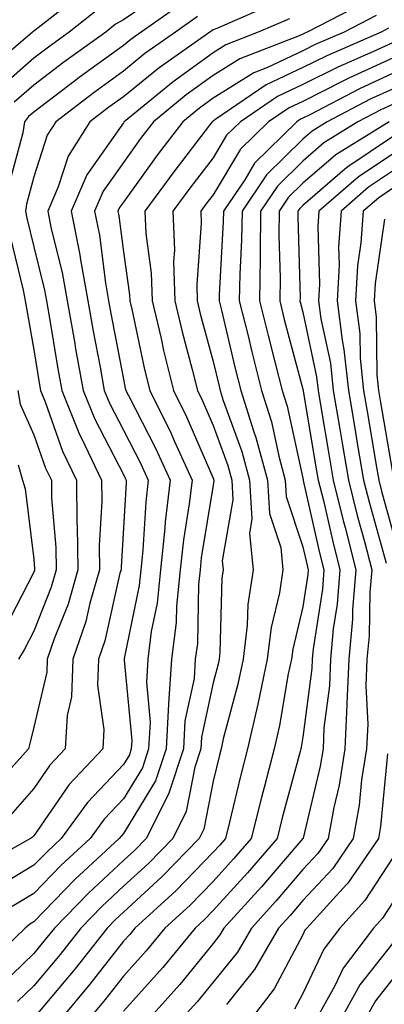
# Model space of a CAD drawing. Units: inches. Extents: x 1029203 to 1031843, y 7226618 to 7229258.
# Drawn here: x 1029306 to 1029347, y 7226673 to 7226783 of the extents above; entities that cross this region are included whole.
import ezdxf

# ---------------------------------------------------------------- set-up
doc = ezdxf.new("R2010")
doc.units = ezdxf.units.IN
doc.header["$MEASUREMENT"] = 0
doc.layers.add('Contour_10297226', color=7, linetype='Continuous', true_color=0xc87cbd)

msp = doc.modelspace()

# ---------------------------------------------------------------- linework, layer by layer
at = {"layer": 'Contour_10297226'}
for points in [[(1029313.58, 7226786.39, 2923), (1029308.54, 7226782.41, 2923), (1029308.05, 7226782.04, 2923), (1029307.99, 7226781.98, 2923), (1029307.91, 7226781.92, 2923), (1029302.58, 7226777.39, 2923)], [(1029322.44, 7226786.31, 2925), (1029318.05, 7226783.31, 2925), (1029317.17, 7226782.8, 2925), (1029316.08, 7226781.92, 2925), (1029311.41, 7226778.56, 2925), (1029308.05, 7226776, 2925), (1029305.88, 7226774.09, 2925)], [(1029334.85, 7226785.12, 2928), (1029328.46, 7226782.33, 2928), (1029328.05, 7226782.17, 2928), (1029327.89, 7226782.08, 2928), (1029327.68, 7226781.92, 2928), (1029322.03, 7226777.94, 2928), (1029318.05, 7226774.71, 2928), (1029316.43, 7226773.54, 2928), (1029314.32, 7226771.92, 2928), (1029311.9, 7226768.07, 2928), (1029310.78, 7226764.65, 2928), (1029309.61, 7226761.92, 2928), (1029310, 7226759.97, 2928), (1029311.21, 7226755.08, 2928), (1029311.78, 7226751.92, 2928), (1029312.58, 7226747.39, 2928), (1029312.7, 7226746.57, 2928), (1029313.56, 7226741.92, 2928), (1029314.85, 7226738.72, 2928), (1029318.05, 7226732.56, 2928), (1029318.26, 7226732.13, 2928), (1029318.36, 7226731.92, 2928), (1029318.34, 7226731.63, 2928), (1029318.05, 7226726.59, 2928), (1029317.78, 7226722.19, 2928), (1029317.78, 7226721.92, 2928), (1029317.66, 7226721.53, 2928), (1029315.98, 7226713.99, 2928), (1029315.28, 7226711.92, 2928), (1029315.16, 7226709.03, 2928), (1029315.88, 7226704.09, 2928), (1029315.75, 7226701.92, 2928), (1029312.01, 7226697.96, 2928), (1029308.05, 7226692.21, 2928), (1029307.91, 7226692.06, 2928), (1029307.7, 7226691.92, 2928), (1029301.51, 7226688.46, 2928)], [(1029324.73, 7226785.24, 2926), (1029320.02, 7226781.92, 2926), (1029318.87, 7226781.1, 2926), (1029318.05, 7226780.44, 2926), (1029313.11, 7226776.86, 2926), (1029312.58, 7226776.45, 2926), (1029308.05, 7226772.99, 2926), (1029307.48, 7226772.49, 2926), (1029307.01, 7226771.92, 2926), (1029306.82, 7226770.69, 2926), (1029305.24, 7226764.73, 2926)], [(1029344.81, 7226785.16, 2930), (1029338.52, 7226781.92, 2930), (1029338.19, 7226781.78, 2930), (1029338.05, 7226781.71, 2930), (1029337.64, 7226781.51, 2930), (1029331.02, 7226778.95, 2930), (1029328.05, 7226777.08, 2930), (1029325.04, 7226774.93, 2930), (1029321.41, 7226771.92, 2930), (1029319.94, 7226770.03, 2930), (1029318.05, 7226767.37, 2930), (1029315.8, 7226764.17, 2930), (1029314.83, 7226761.92, 2930), (1029315.37, 7226759.24, 2930), (1029316.04, 7226753.93, 2930), (1029316.39, 7226751.92, 2930), (1029316.64, 7226750.51, 2930), (1029318.05, 7226743.19, 2930), (1029318.26, 7226742.13, 2930), (1029318.32, 7226741.92, 2930), (1029318.6, 7226741.37, 2930), (1029321.62, 7226735.49, 2930), (1029323.26, 7226731.92, 2930), (1029322.72, 7226727.25, 2930), (1029322.68, 7226726.55, 2930), (1029322.19, 7226721.92, 2930), (1029321.8, 7226718.17, 2930), (1029321.16, 7226715.03, 2930), (1029320.78, 7226711.92, 2930), (1029320.61, 7226709.36, 2930), (1029321.02, 7226704.89, 2930), (1029320.86, 7226701.92, 2930), (1029320.16, 7226699.81, 2930), (1029318.05, 7226696.33, 2930), (1029315.9, 7226694.07, 2930), (1029314.34, 7226691.92, 2930), (1029311.08, 7226688.89, 2930), (1029308.05, 7226685.77, 2930), (1029305.65, 7226684.32, 2930)], [(1029346.21, 7226783.76, 2931), (1029342.66, 7226781.92, 2931), (1029339.44, 7226780.53, 2931), (1029338.05, 7226779.83, 2931), (1029334.12, 7226777.99, 2931), (1029332.58, 7226777.39, 2931), (1029328.05, 7226774.54, 2931), (1029326.53, 7226773.44, 2931), (1029324.69, 7226771.92, 2931), (1029321.8, 7226768.17, 2931), (1029318.05, 7226762.96, 2931), (1029317.62, 7226762.35, 2931), (1029317.44, 7226761.92, 2931), (1029317.54, 7226761.41, 2931), (1029318.05, 7226757.39, 2931), (1029318.73, 7226752.6, 2931), (1029318.75, 7226751.92, 2931), (1029318.97, 7226751, 2931), (1029320.39, 7226744.26, 2931), (1029320.98, 7226741.92, 2931), (1029323.32, 7226737.19, 2931), (1029323.73, 7226736.24, 2931), (1029325.71, 7226731.92, 2931), (1029325.39, 7226729.26, 2931), (1029324.73, 7226725.24, 2931), (1029324.38, 7226721.92, 2931), (1029323.97, 7226717.84, 2931), (1029323.93, 7226716.04, 2931), (1029323.42, 7226711.92, 2931), (1029323.07, 7226706.94, 2931), (1029323.07, 7226706.9, 2931), (1029322.82, 7226701.92, 2931), (1029321.62, 7226698.35, 2931), (1029318.05, 7226692.49, 2931), (1029317.78, 7226692.19, 2931), (1029317.56, 7226691.92, 2931), (1029312.64, 7226687.33, 2931), (1029308.05, 7226682.6, 2931), (1029307.62, 7226682.35, 2931), (1029307.09, 7226681.92, 2931), (1029302.5, 7226677.47, 2931)], [(1029315.37, 7226784.6, 2924), (1029312, 7226781.92, 2924), (1029309.71, 7226780.26, 2924), (1029308.05, 7226779.01, 2924), (1029304.26, 7226775.71, 2924)], [(1029326.31, 7226783.66, 2927), (1029323.85, 7226781.92, 2927), (1029320.45, 7226779.52, 2927), (1029318.05, 7226777.58, 2927), (1029314.77, 7226775.2, 2927), (1029310.51, 7226771.92, 2927), (1029309.55, 7226770.42, 2927), (1029308.05, 7226765.77, 2927), (1029307.25, 7226762.72, 2927), (1029307.15, 7226761.92, 2927), (1029307.29, 7226761.16, 2927), (1029308.05, 7226757.97, 2927), (1029309.26, 7226753.13, 2927), (1029309.48, 7226751.92, 2927), (1029309.77, 7226750.2, 2927), (1029310.71, 7226744.58, 2927), (1029311.17, 7226741.92, 2927), (1029313.15, 7226737.02, 2927), (1029313.38, 7226736.59, 2927), (1029315.61, 7226731.92, 2927), (1029315.65, 7226729.52, 2927), (1029315.34, 7226724.63, 2927), (1029315.37, 7226721.92, 2927), (1029314.3, 7226718.17, 2927), (1029313.85, 7226716.12, 2927), (1029312.41, 7226711.92, 2927), (1029312.25, 7226707.72, 2927), (1029311.76, 7226705.63, 2927), (1029311.55, 7226701.92, 2927), (1029309.85, 7226700.12, 2927), (1029308.05, 7226697.51, 2927), (1029305.45, 7226694.52, 2927)], [(1029336.55, 7226783.42, 2929), (1029333.09, 7226781.92, 2929), (1029329.46, 7226780.51, 2929), (1029328.05, 7226779.62, 2929), (1029323.58, 7226776.39, 2929), (1029318.13, 7226771.92, 2929), (1029318.11, 7226771.86, 2929), (1029318.05, 7226771.8, 2929), (1029313.97, 7226766, 2929), (1029312.23, 7226761.92, 2929), (1029313.19, 7226757.06, 2929), (1029313.23, 7226756.74, 2929), (1029314.09, 7226751.92, 2929), (1029314.67, 7226748.54, 2929), (1029315.45, 7226744.52, 2929), (1029315.92, 7226741.92, 2929), (1029316.55, 7226740.42, 2929), (1029318.05, 7226737.51, 2929), (1029319.94, 7226733.81, 2929), (1029320.82, 7226731.92, 2929), (1029320.53, 7226729.44, 2929), (1029320.22, 7226724.09, 2929), (1029319.98, 7226721.92, 2929), (1029319.81, 7226720.16, 2929), (1029318.15, 7226712.02, 2929), (1029318.15, 7226711.92, 2929), (1029318.13, 7226711.84, 2929), (1029318.97, 7226702.84, 2929), (1029318.93, 7226701.92, 2929), (1029318.71, 7226701.26, 2929), (1029318.05, 7226700.18, 2929), (1029314.03, 7226695.94, 2929), (1029311.1, 7226691.92, 2929), (1029309.53, 7226690.44, 2929), (1029308.05, 7226688.93, 2929), (1029303.67, 7226686.3, 2929)], [(1029347.62, 7226782.35, 2932), (1029346.78, 7226781.92, 2932), (1029340.71, 7226779.26, 2932), (1029338.05, 7226777.96, 2932), (1029333.95, 7226776.02, 2932), (1029328.25, 7226772.12, 2932), (1029328.05, 7226772, 2932), (1029328.01, 7226771.96, 2932), (1029327.95, 7226771.92, 2932), (1029327.66, 7226771.53, 2932), (1029323.66, 7226766.31, 2932), (1029320.43, 7226761.92, 2932), (1029320.53, 7226759.44, 2932), (1029321.16, 7226755.03, 2932), (1029321.27, 7226751.92, 2932), (1029322.25, 7226747.72, 2932), (1029322.52, 7226746.39, 2932), (1029323.64, 7226741.92, 2932), (1029325.1, 7226738.97, 2932), (1029328.05, 7226732.15, 2932), (1029328.13, 7226731.92, 2932), (1029328.13, 7226731.84, 2932), (1029328.05, 7226731.35, 2932), (1029326.72, 7226723.25, 2932), (1029326.59, 7226721.92, 2932), (1029326.41, 7226720.28, 2932), (1029326.29, 7226713.68, 2932), (1029326.06, 7226711.92, 2932), (1029325.92, 7226709.79, 2932), (1029324.91, 7226705.06, 2932), (1029324.75, 7226701.92, 2932), (1029323.11, 7226696.98, 2932), (1029323.09, 7226696.88, 2932), (1029320.57, 7226691.92, 2932), (1029319.34, 7226690.63, 2932), (1029318.05, 7226689.46, 2932), (1029314.14, 7226685.83, 2932), (1029310.35, 7226681.92, 2932), (1029309.34, 7226680.63, 2932), (1029308.05, 7226679.09, 2932), (1029304.42, 7226675.55, 2932)], [(1029348.05, 7226780.73, 2933), (1029345.84, 7226779.71, 2933), (1029341.96, 7226778.01, 2933), (1029338.05, 7226776.06, 2933), (1029335.22, 7226774.75, 2933), (1029331.1, 7226771.92, 2933), (1029329.55, 7226770.42, 2933), (1029328.05, 7226767.9, 2933), (1029325.45, 7226764.52, 2933), (1029323.56, 7226761.92, 2933), (1029323.73, 7226757.6, 2933), (1029323.64, 7226756.33, 2933), (1029323.77, 7226751.92, 2933), (1029324.59, 7226748.46, 2933), (1029325.71, 7226744.26, 2933), (1029326.29, 7226741.92, 2933), (1029326.88, 7226740.75, 2933), (1029328.05, 7226738.01, 2933), (1029329.69, 7226733.56, 2933), (1029330.12, 7226731.92, 2933), (1029330.26, 7226729.71, 2933), (1029329.05, 7226722.92, 2933), (1029329.16, 7226721.92, 2933), (1029329.01, 7226720.96, 2933), (1029328.81, 7226712.68, 2933), (1029328.71, 7226711.92, 2933), (1029328.6, 7226711.37, 2933), (1029328.05, 7226709.3, 2933), (1029326.74, 7226703.23, 2933), (1029326.68, 7226701.92, 2933), (1029326, 7226699.87, 2933), (1029325.04, 7226694.93, 2933), (1029323.54, 7226691.92, 2933), (1029320.84, 7226689.13, 2933), (1029318.05, 7226686.59, 2933), (1029315.65, 7226684.32, 2933), (1029313.3, 7226681.92, 2933), (1029311, 7226678.97, 2933), (1029308.05, 7226675.47, 2933), (1029306.25, 7226673.72, 2933)], [(1029348.05, 7226779.01, 2934), (1029343.19, 7226776.78, 2934), (1029342.6, 7226776.47, 2934), (1029338.05, 7226774.19, 2934), (1029336.51, 7226773.46, 2934), (1029334.24, 7226771.92, 2934), (1029331.12, 7226768.85, 2934), (1029328.05, 7226763.76, 2934), (1029327.25, 7226762.72, 2934), (1029326.68, 7226761.92, 2934), (1029326.72, 7226760.59, 2934), (1029326.23, 7226753.74, 2934), (1029326.27, 7226751.92, 2934), (1029326.62, 7226750.49, 2934), (1029328.05, 7226745.14, 2934), (1029328.67, 7226742.55, 2934), (1029328.83, 7226741.92, 2934), (1029329.18, 7226740.79, 2934), (1029331.25, 7226735.12, 2934), (1029332.11, 7226731.92, 2934), (1029332.37, 7226727.6, 2934), (1029332.09, 7226725.96, 2934), (1029332.5, 7226721.92, 2934), (1029331.92, 7226718.05, 2934), (1029331.86, 7226715.73, 2934), (1029331.41, 7226711.92, 2934), (1029330.82, 7226709.15, 2934), (1029329.18, 7226703.05, 2934), (1029328.93, 7226701.92, 2934), (1029328.75, 7226701.22, 2934), (1029328.05, 7226698.33, 2934), (1029327.01, 7226692.96, 2934), (1029326.49, 7226691.92, 2934), (1029322.35, 7226687.62, 2934), (1029318.05, 7226683.7, 2934), (1029317.13, 7226682.84, 2934), (1029316.23, 7226681.92, 2934), (1029312.64, 7226677.33, 2934), (1029308.3, 7226672.17, 2934)], [(1029348.05, 7226777.29, 2935), (1029344.38, 7226775.59, 2935), (1029338.83, 7226772.7, 2935), (1029338.05, 7226772.31, 2935), (1029337.78, 7226772.19, 2935), (1029337.39, 7226771.92, 2935), (1029332.68, 7226767.29, 2935), (1029331.57, 7226765.44, 2935), (1029329.2, 7226761.92, 2935), (1029329.18, 7226760.79, 2935), (1029328.73, 7226752.6, 2935), (1029328.71, 7226751.92, 2935), (1029328.93, 7226751.04, 2935), (1029330.51, 7226744.38, 2935), (1029331.14, 7226741.92, 2935), (1029332.56, 7226737.41, 2935), (1029332.82, 7226736.69, 2935), (1029334.1, 7226731.92, 2935), (1029334.34, 7226728.21, 2935), (1029335.59, 7226724.38, 2935), (1029335.84, 7226721.92, 2935), (1029335.45, 7226719.32, 2935), (1029334.51, 7226715.46, 2935), (1029334.09, 7226711.92, 2935), (1029333.05, 7226706.92, 2935), (1029333.03, 7226706.9, 2935), (1029331.9, 7226701.92, 2935), (1029331.1, 7226698.87, 2935), (1029329.87, 7226693.74, 2935), (1029329.42, 7226691.92, 2935), (1029328.79, 7226691.18, 2935), (1029328.05, 7226690.38, 2935), (1029323.89, 7226686.08, 2935), (1029319.34, 7226681.92, 2935), (1029318.75, 7226681.22, 2935), (1029318.05, 7226680.44, 2935), (1029314.32, 7226675.65, 2935), (1029311.21, 7226671.92, 2935)], [(1029348.05, 7226775.55, 2936), (1029345.55, 7226774.42, 2936), (1029340.76, 7226771.92, 2936), (1029339.1, 7226770.87, 2936), (1029338.05, 7226769.97, 2936), (1029333.99, 7226765.98, 2936), (1029331.27, 7226761.92, 2936), (1029331.23, 7226758.74, 2936), (1029331.02, 7226754.89, 2936), (1029330.96, 7226751.92, 2936), (1029331.94, 7226748.03, 2936), (1029332.37, 7226746.24, 2936), (1029333.46, 7226741.92, 2936), (1029334.55, 7226738.42, 2936), (1029335.37, 7226734.6, 2936), (1029336.1, 7226731.92, 2936), (1029336.21, 7226730.08, 2936), (1029338.05, 7226724.48, 2936), (1029338.52, 7226722.39, 2936), (1029338.66, 7226721.92, 2936), (1029338.6, 7226721.37, 2936), (1029338.05, 7226717.76, 2936), (1029336.92, 7226713.05, 2936), (1029336.78, 7226711.92, 2936), (1029336.43, 7226710.3, 2936), (1029335.45, 7226704.52, 2936), (1029334.85, 7226701.92, 2936), (1029333.75, 7226697.62, 2936), (1029333.46, 7226696.51, 2936), (1029332.29, 7226691.92, 2936), (1029330.34, 7226689.63, 2936), (1029328.05, 7226687.13, 2936), (1029325.49, 7226684.48, 2936), (1029322.68, 7226681.92, 2936), (1029320.59, 7226679.38, 2936), (1029318.05, 7226676.55, 2936), (1029316.02, 7226673.95, 2936), (1029314.34, 7226671.92, 2936)], [(1029348.05, 7226773.83, 2937), (1029346.74, 7226773.23, 2937), (1029344.2, 7226771.92, 2937), (1029340.41, 7226769.56, 2937), (1029338.05, 7226767.51, 2937), (1029335.24, 7226764.73, 2937), (1029333.34, 7226761.92, 2937), (1029333.28, 7226757.15, 2937), (1029333.28, 7226756.69, 2937), (1029333.23, 7226751.92, 2937), (1029334.18, 7226748.05, 2937), (1029334.98, 7226744.99, 2937), (1029335.76, 7226741.92, 2937), (1029336.31, 7226740.18, 2937), (1029338.05, 7226732.12, 2937), (1029338.07, 7226731.94, 2937), (1029338.09, 7226731.92, 2937), (1029338.09, 7226731.88, 2937), (1029339.92, 7226723.8, 2937), (1029340.41, 7226721.92, 2937), (1029340.24, 7226719.73, 2937), (1029339.22, 7226713.09, 2937), (1029339.1, 7226711.92, 2937), (1029339.07, 7226710.9, 2937), (1029338.05, 7226703.23, 2937), (1029337.85, 7226702.12, 2937), (1029337.82, 7226701.92, 2937), (1029337.74, 7226701.61, 2937), (1029335.76, 7226694.21, 2937), (1029335.18, 7226691.92, 2937), (1029331.88, 7226688.09, 2937), (1029328.05, 7226683.87, 2937), (1029327.09, 7226682.88, 2937), (1029326.04, 7226681.92, 2937), (1029322.44, 7226677.53, 2937), (1029318.05, 7226672.66, 2937)], [(1029347.66, 7226771.92, 2938), (1029341.74, 7226768.23, 2938), (1029338.05, 7226765.05, 2938), (1029336.47, 7226763.5, 2938), (1029335.41, 7226761.92, 2938), (1029335.37, 7226759.24, 2938), (1029335.51, 7226754.46, 2938), (1029335.47, 7226751.92, 2938), (1029335.98, 7226749.85, 2938), (1029338.05, 7226742.06, 2938), (1029338.07, 7226741.94, 2938), (1029338.07, 7226741.92, 2938), (1029338.09, 7226741.88, 2938), (1029339.51, 7226733.38, 2938), (1029339.77, 7226731.92, 2938), (1029340.34, 7226729.63, 2938), (1029341.35, 7226725.22, 2938), (1029342.19, 7226721.92, 2938), (1029341.88, 7226718.09, 2938), (1029341.45, 7226715.32, 2938), (1029341.14, 7226711.92, 2938), (1029341.02, 7226708.95, 2938), (1029340.39, 7226704.26, 2938), (1029340.3, 7226701.92, 2938), (1029339.98, 7226699.99, 2938), (1029338.07, 7226691.94, 2938), (1029338.07, 7226691.92, 2938), (1029338.05, 7226691.92, 2938), (1029338.05, 7226691.9, 2938), (1029333.44, 7226686.53, 2938), (1029329.26, 7226681.92, 2938), (1029328.81, 7226681.16, 2938), (1029328.05, 7226680.18, 2938), (1029324.34, 7226675.63, 2938), (1029321.02, 7226671.92, 2938)], [(1029348.05, 7226770.22, 2939), (1029343.07, 7226766.9, 2939), (1029342.74, 7226766.61, 2939), (1029338.05, 7226762.58, 2939), (1029337.72, 7226762.25, 2939), (1029337.48, 7226761.92, 2939), (1029337.48, 7226761.35, 2939), (1029337.74, 7226752.23, 2939), (1029337.72, 7226751.92, 2939), (1029337.8, 7226751.67, 2939), (1029338.05, 7226750.67, 2939), (1029339.59, 7226743.46, 2939), (1029339.75, 7226741.92, 2939), (1029340.1, 7226739.87, 2939), (1029340.96, 7226734.83, 2939), (1029341.45, 7226731.92, 2939), (1029342.56, 7226727.41, 2939), (1029342.76, 7226726.63, 2939), (1029343.97, 7226721.92, 2939), (1029343.6, 7226717.47, 2939), (1029343.58, 7226716.39, 2939), (1029343.17, 7226711.92, 2939), (1029342.97, 7226707, 2939), (1029342.95, 7226706.82, 2939), (1029342.72, 7226701.92, 2939), (1029342.09, 7226697.88, 2939), (1029341.49, 7226695.36, 2939), (1029340.86, 7226691.92, 2939), (1029339.73, 7226690.24, 2939), (1029338.05, 7226688.44, 2939), (1029335.04, 7226684.93, 2939), (1029332.31, 7226681.92, 2939), (1029330.75, 7226679.22, 2939), (1029328.05, 7226675.87, 2939), (1029326.27, 7226673.7, 2939), (1029324.69, 7226671.92, 2939)], [(1029348.05, 7226768.31, 2940), (1029344.22, 7226765.75, 2940), (1029339.85, 7226761.92, 2940), (1029339.73, 7226760.24, 2940), (1029339.92, 7226753.8, 2940), (1029339.81, 7226751.92, 2940), (1029340.06, 7226749.91, 2940), (1029341.12, 7226744.99, 2940), (1029341.45, 7226741.92, 2940), (1029342.13, 7226737.84, 2940), (1029342.41, 7226736.28, 2940), (1029343.15, 7226731.92, 2940), (1029344.1, 7226727.97, 2940), (1029344.92, 7226725.05, 2940), (1029345.75, 7226721.92, 2940), (1029345.53, 7226719.4, 2940), (1029345.43, 7226714.54, 2940), (1029345.2, 7226711.92, 2940), (1029345.08, 7226708.95, 2940), (1029345.28, 7226704.69, 2940), (1029345.14, 7226701.92, 2940), (1029344.61, 7226698.48, 2940), (1029344.34, 7226695.63, 2940), (1029343.67, 7226691.92, 2940), (1029341.39, 7226688.58, 2940), (1029338.05, 7226684.99, 2940), (1029336.64, 7226683.33, 2940), (1029335.35, 7226681.92, 2940), (1029332.66, 7226677.31, 2940), (1029329.53, 7226673.4, 2940)], [(1029348.05, 7226766.39, 2941), (1029345.37, 7226764.6, 2941), (1029342.31, 7226761.92, 2941), (1029342.03, 7226757.94, 2941), (1029342.09, 7226755.96, 2941), (1029341.88, 7226751.92, 2941), (1029342.42, 7226747.55, 2941), (1029342.64, 7226746.51, 2941), (1029343.13, 7226741.92, 2941), (1029343.83, 7226737.7, 2941), (1029344.16, 7226735.81, 2941), (1029344.83, 7226731.92, 2941), (1029345.47, 7226729.34, 2941), (1029347.33, 7226722.64, 2941)], [(1029348.05, 7226764.48, 2942), (1029346.53, 7226763.44, 2942), (1029344.77, 7226761.92, 2942), (1029344.53, 7226758.4, 2942), (1029344.14, 7226755.83, 2942), (1029343.93, 7226751.92, 2942), (1029344.4, 7226748.27, 2942), (1029344.44, 7226745.53, 2942), (1029344.81, 7226741.92, 2942), (1029345.28, 7226739.15, 2942), (1029346.19, 7226733.78, 2942), (1029346.51, 7226731.92, 2942), (1029346.82, 7226730.69, 2942), (1029348.05, 7226726.26, 2942)], [(1029347.17, 7226761.04, 2943), (1029346.1, 7226753.87, 2943), (1029346, 7226751.92, 2943), (1029346.23, 7226750.1, 2943), (1029346.31, 7226743.66, 2943), (1029346.49, 7226741.92, 2943), (1029346.72, 7226740.59, 2943), (1029348.05, 7226732.82, 2943)], [(1029305.37, 7226759.24, 2926), (1029306.86, 7226753.11, 2926), (1029307.11, 7226751.92, 2926), (1029307.23, 7226751.1, 2926), (1029308.05, 7226746.45, 2926), (1029308.69, 7226742.56, 2926), (1029308.79, 7226741.92, 2926), (1029309.32, 7226740.65, 2926), (1029311.27, 7226735.14, 2926), (1029312.82, 7226731.92, 2926), (1029312.87, 7226727.1, 2926), (1029312.91, 7226726.78, 2926), (1029312.95, 7226721.92, 2926), (1029311.88, 7226718.09, 2926), (1029310.32, 7226714.19, 2926), (1029309.55, 7226711.92, 2926), (1029309.5, 7226710.47, 2926), (1029308.05, 7226704.34, 2926), (1029307.58, 7226702.39, 2926), (1029307.46, 7226701.92, 2926), (1029303.01, 7226696.96, 2926)], [(1029306.27, 7226741.92, 2925), (1029306.53, 7226740.4, 2925), (1029308.05, 7226736.98, 2925), (1029309.38, 7226733.25, 2925), (1029310.02, 7226731.92, 2925), (1029310.04, 7226729.93, 2925), (1029310.53, 7226724.4, 2925), (1029310.55, 7226721.92, 2925), (1029310, 7226719.97, 2925), (1029308.05, 7226715.06, 2925), (1029307, 7226712.97, 2925), (1029306.37, 7226711.92, 2925)], [(1029306.33, 7226733.64, 2924), (1029306.8, 7226731.92, 2924), (1029307.09, 7226730.96, 2924), (1029308.05, 7226723.09, 2924), (1029308.15, 7226722.02, 2924), (1029308.15, 7226721.92, 2924), (1029308.13, 7226721.84, 2924), (1029308.05, 7226721.65, 2924), (1029304.77, 7226715.2, 2924)], [(1029347.48, 7226701.35, 2941), (1029346.72, 7226693.25, 2941), (1029346.47, 7226691.92, 2941), (1029343.05, 7226686.92, 2941), (1029342.91, 7226686.78, 2941), (1029338.48, 7226681.92, 2941), (1029338.28, 7226681.69, 2941), (1029338.05, 7226681.18, 2941), (1029334.85, 7226675.12, 2941), (1029332.39, 7226671.92, 2941)], [(1029348.05, 7226689.73, 2942), (1029344.98, 7226684.99, 2942), (1029342.19, 7226681.92, 2942), (1029340.41, 7226679.56, 2942), (1029338.05, 7226674.62, 2942), (1029337.11, 7226672.86, 2942)], [(1029348.05, 7226684.75, 2943), (1029346.94, 7226683.03, 2943), (1029345.92, 7226681.92, 2943), (1029342.54, 7226677.43, 2943), (1029341.62, 7226675.49, 2943), (1029339.65, 7226671.92, 2943)], [(1029348.05, 7226680.2, 2944), (1029344.4, 7226675.57, 2944), (1029342.39, 7226671.92, 2944)], [(1029348.05, 7226676.22, 2945), (1029346.16, 7226673.81, 2945), (1029345.12, 7226671.92, 2945)]]:
    msp.add_polyline3d(points, dxfattribs=at)

doc.saveas('drawing.dxf')
